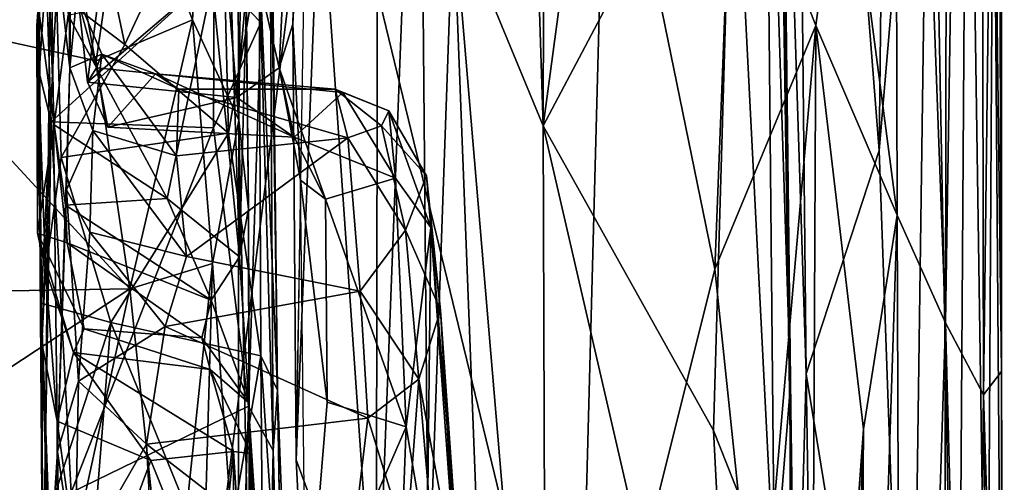
# Model space of a CAD drawing. Extents: x 0 to 3.02, y 5.96 to 9.48.
# Drawn here: x 2.37 to 3.01, y 7.71 to 8.01 of the extents above; entities that cross this region are included whole.
import ezdxf

# ---------------------------------------------------------------- set-up
doc = ezdxf.new("R2010")
doc.units = 0
doc.header["$MEASUREMENT"] = 0
doc.layers.add('1', color=7, linetype='CONTINUOUS')

msp = doc.modelspace()

# ---------------------------------------------------------------- linework, layer by layer
at = {"layer": '1', "color": 7}
for points in [[(2.973837, 8.925505, -2.14624), (2.971991, 7.812714, -2.121883), (2.993817, 9.208567, -2.227798)], [(2.971991, 7.812714, -2.121883), (2.996674, 7.765954, -2.234336), (2.993817, 9.208567, -2.227798)], [(2.993817, 9.208567, -2.227798), (2.996674, 7.765954, -2.234336), (3.005405, 8.486865, -2.321903)], [(2.941514, 9.03543, -2.767078), (2.928927, 7.924347, -2.8038), (2.872681, 8.640932, -2.862551)], [(2.928927, 7.924347, -2.8038), (2.941514, 9.03543, -2.767078), (2.961989, 8.313537, -2.739514)], [(3.003069, 8.197045, -2.563281), (3.008183, 9.011609, -2.444923), (3.008275, 7.781243, -2.40875)], [(3.008183, 9.011609, -2.444923), (3.005405, 8.486865, -2.321903), (3.008275, 7.781243, -2.40875)], [(2.973837, 8.925505, -2.14624), (2.938459, 8.716428, -2.051148), (2.971991, 7.812714, -2.121883)], [(2.871354, 7.772575, -3.079507), (2.858689, 8.627766, -3.076991), (2.855877, 8.760447, -2.903305)], [(2.865505, 8.28051, -2.896084), (2.874412, 7.523311, -2.93239), (2.855877, 8.760447, -2.903305)], [(2.855877, 8.760447, -2.903305), (2.874412, 7.523311, -2.93239), (2.871354, 7.772575, -3.079507)], [(2.652831, 8.081359, -3.285166), (2.685015, 8.75657, -3.237656), (2.711181, 7.940319, -3.217995)], [(2.713113, 8.672137, -3.213881), (2.711181, 7.940319, -3.217995), (2.685015, 8.75657, -3.237656)], [(2.711181, 7.940319, -3.217995), (2.713113, 8.672137, -3.213881), (2.820657, 8.754555, -3.148991)], [(2.711181, 7.940319, -3.217995), (2.820657, 8.754555, -3.148991), (2.834005, 8.172655, -3.146389)], [(2.938459, 8.716428, -2.051148), (2.90636, 8.143572, -1.980445), (2.940509, 7.882411, -2.038296)], [(2.938459, 8.716428, -2.051148), (2.940509, 7.882411, -2.038296), (2.971991, 7.812714, -2.121883)], [(2.604827, 8.706078, -3.422165), (2.60282, 7.583661, -3.435791), (2.566396, 8.110877, -3.50194)], [(2.630619, 8.30481, -3.335855), (2.60282, 7.583661, -3.435791), (2.604827, 8.706078, -3.422165)], [(2.872681, 8.640932, -2.862551), (2.881547, 7.779702, -2.881544), (2.865505, 8.28051, -2.896084)], [(2.928927, 7.924347, -2.8038), (2.881547, 7.779702, -2.881544), (2.872681, 8.640932, -2.862551)], [(2.85486, 8.290406, -3.119895), (2.858689, 8.627766, -3.076991), (2.871354, 7.772575, -3.079507)], [(2.996674, 7.765954, -2.234336), (3.008275, 7.781243, -2.40875), (3.005405, 8.486865, -2.321903)], [(2.566117, 8.182114, -1.923309), (1.953779, 8.414338, -1.9265), (1.878613, 7.715946, -1.937241)], [(2.961989, 8.313537, -2.739514), (2.98623, 8.342081, -2.671467), (2.979754, 7.37134, -2.713559)], [(2.98623, 8.342081, -2.671467), (2.999001, 7.488673, -2.626575), (2.979754, 7.37134, -2.713559)], [(2.999001, 7.488673, -2.626575), (2.98623, 8.342081, -2.671467), (3.003069, 8.197045, -2.563281)], [(2.385617, 7.82538, -5.548344), (2.381638, 8.318006, -5.49179), (2.383528, 8.189342, -5.674967)], [(2.387044, 7.582407, -5.248171), (2.392029, 8.0841, -4.956975), (2.381638, 8.318006, -5.49179)], [(2.387044, 7.582407, -5.248171), (2.381638, 8.318006, -5.49179), (2.385617, 7.82538, -5.548344)], [(2.556831, 8.322332, -3.745632), (2.521457, 8.058709, -3.783585), (2.540055, 7.97791, -3.767573)], [(2.540055, 7.97791, -3.767573), (2.548915, 8.006292, -3.690278), (2.556831, 8.322332, -3.745632)], [(2.548915, 8.006292, -3.690278), (2.559169, 8.217434, -3.563377), (2.556831, 8.322332, -3.745632)], [(2.538974, 7.768975, -5.740364), (2.527086, 8.051847, -5.810367), (2.532503, 8.313202, -5.94086)], [(2.532503, 8.313202, -5.94086), (2.533778, 8.140564, -6.016733), (2.538974, 7.768975, -5.740364)], [(2.928927, 7.924347, -2.8038), (2.961989, 8.313537, -2.739514), (2.948821, 7.366173, -2.784906)], [(2.961989, 8.313537, -2.739514), (2.979754, 7.37134, -2.713559), (2.948821, 7.366173, -2.784906)], [(2.60282, 7.583661, -3.435791), (2.630619, 8.30481, -3.335855), (2.636812, 7.629587, -3.332972)], [(2.652831, 8.081359, -3.285166), (2.636812, 7.629587, -3.332972), (2.630619, 8.30481, -3.335855)], [(2.392029, 8.0841, -4.956975), (2.404273, 7.977909, -4.455463), (2.400728, 8.290183, -4.485)], [(2.400728, 8.290183, -4.485), (2.404273, 7.977909, -4.455463), (2.405724, 8.16008, -4.079609)], [(2.860981, 7.643209, -3.120919), (2.834005, 8.172655, -3.146389), (2.85486, 8.290406, -3.119895)], [(2.860981, 7.643209, -3.120919), (2.85486, 8.290406, -3.119895), (2.871354, 7.772575, -3.079507)], [(2.874412, 7.523311, -2.93239), (2.865505, 8.28051, -2.896084), (2.881547, 7.779702, -2.881544)], [(2.550965, 7.724001, -3.534715), (2.559169, 8.217434, -3.563377), (2.548915, 8.006292, -3.690278)], [(2.550965, 7.724001, -3.534715), (2.559169, 8.217434, -3.563377), (2.566396, 8.110877, -3.50194)], [(2.516768, 8.200836, -7.331425), (2.512576, 8.190315, -7.442851), (2.513724, 7.94401, -7.210739)], [(2.520104, 7.88644, -7.026497), (2.516768, 8.200836, -7.331425), (2.513724, 7.94401, -7.210739)], [(2.518655, 8.015043, -7.011069), (2.516768, 8.200836, -7.331425), (2.520104, 7.88644, -7.026497)], [(3.003069, 8.197045, -2.563281), (3.010064, 7.280128, -2.511124), (2.999001, 7.488673, -2.626575)], [(3.010064, 7.280128, -2.511124), (3.003069, 8.197045, -2.563281), (3.008275, 7.781243, -2.40875)], [(2.512576, 8.190315, -7.442851), (2.49381, 8.18424, -7.491251), (2.513724, 7.94401, -7.210739)], [(2.566117, 8.182114, -1.923309), (2.73368, 7.492188, -1.930296), (2.752151, 8.190582, -1.924451)], [(2.752151, 8.190582, -1.924451), (2.73368, 7.492188, -1.930296), (2.822453, 7.847445, -1.9347)], [(2.752151, 8.190582, -1.924451), (2.822453, 7.847445, -1.9347), (2.833845, 8.141768, -1.937228)], [(2.395643, 8.026759, -5.683253), (2.385617, 7.82538, -5.548344), (2.383528, 8.189342, -5.674967)], [(2.483877, 8.009006, -7.334684), (2.49381, 8.18424, -7.491251), (2.441167, 8.1186, -7.463037)], [(2.513724, 7.94401, -7.210739), (2.49381, 8.18424, -7.491251), (2.483877, 8.009006, -7.334684)], [(2.494112, 7.608287, -1.928972), (2.566117, 8.182114, -1.923309), (1.878613, 7.715946, -1.937241)], [(2.566117, 8.182114, -1.923309), (2.494112, 7.608287, -1.928972), (2.73368, 7.492188, -1.930296)], [(2.834005, 8.172655, -3.146389), (2.82154, 7.742907, -3.153306), (2.711181, 7.940319, -3.217995)], [(2.82154, 7.742907, -3.153306), (2.834005, 8.172655, -3.146389), (2.860981, 7.643209, -3.120919)], [(2.395643, 8.026759, -5.683253), (2.403869, 8.164576, -5.752116), (2.43997, 7.993138, -5.70981)], [(2.403869, 8.164576, -5.752116), (2.502395, 8.126198, -5.811087), (2.43997, 7.993138, -5.70981)], [(2.408779, 8.024995, -4.144576), (2.405724, 8.16008, -4.079609), (2.404273, 7.977909, -4.455463)], [(2.496596, 8.033027, -6.957397), (2.504517, 8.16292, -7.051739), (2.514294, 7.855456, -6.89878)], [(2.504517, 8.16292, -7.051739), (2.518655, 8.015043, -7.011069), (2.514294, 7.855456, -6.89878)], [(2.383882, 8.016498, -6.77236), (2.386377, 8.156683, -6.963436), (2.394171, 7.940984, -6.813172)], [(2.403212, 8.012011, -6.896349), (2.394171, 7.940984, -6.813172), (2.386377, 8.156683, -6.963436)], [(2.533778, 8.140564, -6.016733), (2.520215, 8.12626, -6.181049), (2.528145, 8.007229, -6.038247)], [(2.536167, 7.729909, -5.890514), (2.533778, 8.140564, -6.016733), (2.528145, 8.007229, -6.038247)], [(2.533778, 8.140564, -6.016733), (2.536167, 7.729909, -5.890514), (2.538974, 7.768975, -5.740364)], [(2.833845, 8.141768, -1.937228), (2.822453, 7.847445, -1.9347), (2.887789, 8.005299, -1.963297)], [(2.887789, 8.005299, -1.963297), (2.90636, 8.143572, -1.980445), (2.833845, 8.141768, -1.937228)], [(2.90636, 8.143572, -1.980445), (2.887789, 8.005299, -1.963297), (2.940509, 7.882411, -2.038296)], [(2.507039, 7.935525, -5.714253), (2.43997, 7.993138, -5.70981), (2.502395, 8.126198, -5.811087)], [(2.497867, 8.038924, -6.116875), (2.528145, 8.007229, -6.038247), (2.520215, 8.12626, -6.181049)], [(2.527086, 8.051847, -5.810367), (2.507039, 7.935525, -5.714253), (2.502395, 8.126198, -5.811087)], [(2.421425, 7.982365, -7.338232), (2.441167, 8.1186, -7.463037), (2.277786, 8.013745, -7.351077)], [(2.421425, 7.982365, -7.338232), (2.483877, 8.009006, -7.334684), (2.441167, 8.1186, -7.463037)], [(2.550965, 7.724001, -3.534715), (2.566396, 8.110877, -3.50194), (2.60282, 7.583661, -3.435791)], [(2.387044, 7.582407, -5.248171), (2.396158, 7.729321, -4.864342), (2.392029, 8.0841, -4.956975)], [(2.396158, 7.729321, -4.864342), (2.404273, 7.977909, -4.455463), (2.392029, 8.0841, -4.956975)], [(2.652831, 8.081359, -3.285166), (2.685786, 7.22753, -3.259499), (2.636812, 7.629587, -3.332972)], [(2.685786, 7.22753, -3.259499), (2.652831, 8.081359, -3.285166), (2.712951, 7.369248, -3.227281)], [(2.712951, 7.369248, -3.227281), (2.652831, 8.081359, -3.285166), (2.711181, 7.940319, -3.217995)], [(2.421617, 7.977948, -4.033656), (2.40343, 8.078415, -3.843895), (2.408779, 8.024995, -4.144576)], [(2.40343, 8.078415, -3.843895), (2.415713, 7.968575, -3.85364), (2.42624, 8.049776, -3.82905)], [(2.421617, 7.977948, -4.033656), (2.415713, 7.968575, -3.85364), (2.40343, 8.078415, -3.843895)], [(2.387345, 8.065839, -6.625321), (2.382852, 8.005275, -6.376167), (2.388862, 8.040264, -6.199129)], [(2.383882, 8.016498, -6.77236), (2.382852, 8.005275, -6.376167), (2.387345, 8.065839, -6.625321)], [(2.521457, 8.058709, -3.783585), (2.42624, 8.049776, -3.82905), (2.415713, 7.968575, -3.85364)], [(2.415713, 7.968575, -3.85364), (2.512504, 7.958663, -3.827764), (2.521457, 8.058709, -3.783585)], [(2.512504, 7.958663, -3.827764), (2.540055, 7.97791, -3.767573), (2.521457, 8.058709, -3.783585)], [(2.507039, 7.935525, -5.714253), (2.527086, 8.051847, -5.810367), (2.527993, 7.791198, -5.653756)], [(2.527086, 8.051847, -5.810367), (2.538974, 7.768975, -5.740364), (2.527993, 7.791198, -5.653756)], [(2.388862, 8.040264, -6.199129), (2.382852, 8.005275, -6.376167), (2.384361, 7.974785, -6.171913)], [(2.384361, 7.974785, -6.171913), (2.392213, 7.943007, -6.119177), (2.388862, 8.040264, -6.199129)], [(2.388862, 8.040264, -6.199129), (2.392213, 7.943007, -6.119177), (2.497867, 8.038924, -6.116875)], [(2.497372, 7.938978, -6.056452), (2.497867, 8.038924, -6.116875), (2.392213, 7.943007, -6.119177)], [(2.497867, 8.038924, -6.116875), (2.497372, 7.938978, -6.056452), (2.528145, 8.007229, -6.038247)], [(2.496596, 8.033027, -6.957397), (2.46742, 7.893216, -6.855279), (2.403212, 8.012011, -6.896349)], [(2.46742, 7.893216, -6.855279), (2.496596, 8.033027, -6.957397), (2.514294, 7.855456, -6.89878)], [(2.395643, 8.026759, -5.683253), (2.398643, 7.919883, -5.663419), (2.385617, 7.82538, -5.548344)], [(2.398643, 7.919883, -5.663419), (2.395643, 8.026759, -5.683253), (2.43997, 7.993138, -5.70981)], [(2.425012, 7.986762, -4.198374), (2.408779, 8.024995, -4.144576), (2.404273, 7.977909, -4.455463)], [(2.421617, 7.977948, -4.033656), (2.408779, 8.024995, -4.144576), (2.425012, 7.986762, -4.198374)], [(2.277786, 8.013745, -7.351077), (2.299161, 7.832322, -7.229327), (2.443199, 7.834653, -7.232447)], [(2.421425, 7.982365, -7.338232), (2.277786, 8.013745, -7.351077), (2.443199, 7.834653, -7.232447)], [(2.383882, 8.016498, -6.77236), (2.383314, 7.87079, -6.554126), (2.382852, 8.005275, -6.376167)], [(2.383882, 8.016498, -6.77236), (2.394171, 7.940984, -6.813172), (2.383314, 7.87079, -6.554126)], [(2.394171, 7.940984, -6.813172), (2.403212, 8.012011, -6.896349), (2.46742, 7.893216, -6.855279)], [(2.520104, 7.88644, -7.026497), (2.514294, 7.855456, -6.89878), (2.518655, 8.015043, -7.011069)], [(2.386199, 7.799242, -6.190565), (2.384361, 7.974785, -6.171913), (2.382852, 8.005275, -6.376167)], [(2.383314, 7.87079, -6.554126), (2.388539, 7.847168, -6.351115), (2.382852, 8.005275, -6.376167)], [(2.386199, 7.799242, -6.190565), (2.382852, 8.005275, -6.376167), (2.388539, 7.847168, -6.351115)], [(2.443199, 7.834653, -7.232447), (2.483877, 8.009006, -7.334684), (2.421425, 7.982365, -7.338232)], [(2.443199, 7.834653, -7.232447), (2.496724, 7.851069, -7.204235), (2.483877, 8.009006, -7.334684)], [(2.513724, 7.94401, -7.210739), (2.483877, 8.009006, -7.334684), (2.496724, 7.851069, -7.204235)], [(2.497372, 7.938978, -6.056452), (2.519998, 7.758593, -5.971883), (2.528145, 8.007229, -6.038247)], [(2.536167, 7.729909, -5.890514), (2.528145, 8.007229, -6.038247), (2.519998, 7.758593, -5.971883)], [(2.548915, 8.006292, -3.690278), (2.540055, 7.97791, -3.767573), (2.553892, 7.905096, -3.708295)], [(2.550965, 7.724001, -3.534715), (2.548915, 8.006292, -3.690278), (2.553892, 7.905096, -3.708295)], [(2.887789, 8.005299, -1.963297), (2.822453, 7.847445, -1.9347), (2.850715, 7.577878, -1.948999)], [(2.884495, 7.273743, -1.962132), (2.887789, 8.005299, -1.963297), (2.850715, 7.577878, -1.948999)], [(2.918745, 7.743702, -1.995651), (2.887789, 8.005299, -1.963297), (2.884495, 7.273743, -1.962132)], [(2.940509, 7.882411, -2.038296), (2.887789, 8.005299, -1.963297), (2.918745, 7.743702, -1.995651)], [(2.43997, 7.993138, -5.70981), (2.507039, 7.935525, -5.714253), (2.398643, 7.919883, -5.663419)], [(2.425012, 7.986762, -4.198374), (2.404273, 7.977909, -4.455463), (2.419096, 7.937366, -4.436344)], [(2.425012, 7.986762, -4.198374), (2.419096, 7.937366, -4.436344), (2.473439, 7.920918, -4.440095)], [(2.425012, 7.986762, -4.198374), (2.45974, 7.974101, -4.130783), (2.421617, 7.977948, -4.033656)], [(2.473439, 7.920918, -4.440095), (2.474849, 7.96406, -4.266976), (2.425012, 7.986762, -4.198374)], [(2.474849, 7.96406, -4.266976), (2.45974, 7.974101, -4.130783), (2.425012, 7.986762, -4.198374)], [(2.384361, 7.974785, -6.171913), (2.386199, 7.799242, -6.190565), (2.392213, 7.943007, -6.119177)], [(2.40204, 7.898831, -4.648653), (2.404273, 7.977909, -4.455463), (2.396158, 7.729321, -4.864342)], [(2.40204, 7.898831, -4.648653), (2.419096, 7.937366, -4.436344), (2.404273, 7.977909, -4.455463)], [(2.421617, 7.977948, -4.033656), (2.428796, 7.939488, -3.886137), (2.415713, 7.968575, -3.85364)], [(2.45974, 7.974101, -4.130783), (2.428796, 7.939488, -3.886137), (2.421617, 7.977948, -4.033656)], [(2.549703, 7.932988, -3.8526), (2.428796, 7.939488, -3.886137), (2.45974, 7.974101, -4.130783)], [(2.576222, 7.96402, -4.213745), (2.45974, 7.974101, -4.130783), (2.474849, 7.96406, -4.266976)], [(2.45974, 7.974101, -4.130783), (2.576222, 7.96402, -4.213745), (2.581143, 7.961974, -4.092608)], [(2.549703, 7.932988, -3.8526), (2.45974, 7.974101, -4.130783), (2.581143, 7.961974, -4.092608)], [(2.540055, 7.97791, -3.767573), (2.512504, 7.958663, -3.827764), (2.549703, 7.932988, -3.8526)], [(2.540055, 7.97791, -3.767573), (2.549703, 7.932988, -3.8526), (2.569988, 7.892805, -3.765464)], [(2.540055, 7.97791, -3.767573), (2.569988, 7.892805, -3.765464), (2.553892, 7.905096, -3.708295)], [(2.512504, 7.958663, -3.827764), (2.415713, 7.968575, -3.85364), (2.428796, 7.939488, -3.886137)], [(2.584486, 7.932662, -4.395055), (2.474849, 7.96406, -4.266976), (2.473439, 7.920918, -4.440095)], [(2.576222, 7.96402, -4.213745), (2.474849, 7.96406, -4.266976), (2.584486, 7.932662, -4.395055)], [(2.581143, 7.961974, -4.092608), (2.615377, 7.906327, -3.899773), (2.549703, 7.932988, -3.8526)], [(2.611115, 7.950028, -4.129142), (2.576222, 7.96402, -4.213745), (2.606391, 7.940395, -4.317532)], [(2.576222, 7.96402, -4.213745), (2.611115, 7.950028, -4.129142), (2.581143, 7.961974, -4.092608)], [(2.606391, 7.940395, -4.317532), (2.576222, 7.96402, -4.213745), (2.584486, 7.932662, -4.395055)], [(2.581143, 7.961974, -4.092608), (2.611115, 7.950028, -4.129142), (2.615377, 7.906327, -3.899773)], [(2.512504, 7.958663, -3.827764), (2.428796, 7.939488, -3.886137), (2.549703, 7.932988, -3.8526)], [(2.635547, 7.907891, -4.250674), (2.611115, 7.950028, -4.129142), (2.606391, 7.940395, -4.317532)], [(2.638374, 7.874536, -3.98325), (2.615377, 7.906327, -3.899773), (2.611115, 7.950028, -4.129142)], [(2.638374, 7.874536, -3.98325), (2.611115, 7.950028, -4.129142), (2.635547, 7.907891, -4.250674)], [(2.383314, 7.87079, -6.554126), (2.394171, 7.940984, -6.813172), (2.402411, 7.864546, -6.720498)], [(2.386711, 7.638075, -6.031479), (2.392213, 7.943007, -6.119177), (2.386199, 7.799242, -6.190565)], [(2.386711, 7.638075, -6.031479), (2.405107, 7.702779, -6.006955), (2.392213, 7.943007, -6.119177)], [(2.497372, 7.938978, -6.056452), (2.392213, 7.943007, -6.119177), (2.405107, 7.702779, -6.006955)], [(2.4014, 7.888897, -6.791343), (2.402411, 7.864546, -6.720498), (2.394171, 7.940984, -6.813172)], [(2.46742, 7.893216, -6.855279), (2.4014, 7.888897, -6.791343), (2.394171, 7.940984, -6.813172)], [(2.513724, 7.94401, -7.210739), (2.496724, 7.851069, -7.204235), (2.513309, 7.624983, -7.053152)], [(2.513309, 7.624983, -7.053152), (2.520846, 7.605427, -6.902771), (2.513724, 7.94401, -7.210739)], [(2.520104, 7.88644, -7.026497), (2.513724, 7.94401, -7.210739), (2.520846, 7.605427, -6.902771)], [(2.507039, 7.935525, -5.714253), (2.43091, 7.812881, -5.596562), (2.398643, 7.919883, -5.663419)], [(2.40204, 7.898831, -4.648653), (2.417192, 7.87142, -4.629247), (2.419096, 7.937366, -4.436344)], [(2.519998, 7.758593, -5.971883), (2.497372, 7.938978, -6.056452), (2.405107, 7.702779, -6.006955)], [(2.419096, 7.937366, -4.436344), (2.417192, 7.87142, -4.629247), (2.479933, 7.855755, -4.595622)], [(2.473439, 7.920918, -4.440095), (2.419096, 7.937366, -4.436344), (2.479933, 7.855755, -4.595622)], [(2.43091, 7.812881, -5.596562), (2.507039, 7.935525, -5.714253), (2.527993, 7.791198, -5.653756)], [(2.584486, 7.932662, -4.395055), (2.621874, 7.872633, -4.492874), (2.606391, 7.940395, -4.317532)], [(2.635547, 7.907891, -4.250674), (2.606391, 7.940395, -4.317532), (2.621874, 7.872633, -4.492874)], [(2.82154, 7.742907, -3.153306), (2.840397, 7.380607, -3.151068), (2.711181, 7.940319, -3.217995)], [(2.840397, 7.380607, -3.151068), (2.712951, 7.369248, -3.227281), (2.711181, 7.940319, -3.217995)], [(2.584486, 7.932662, -4.395055), (2.473439, 7.920918, -4.440095), (2.479933, 7.855755, -4.595622)], [(2.592569, 7.833283, -4.596093), (2.584486, 7.932662, -4.395055), (2.479933, 7.855755, -4.595622)], [(2.569988, 7.892805, -3.765464), (2.549703, 7.932988, -3.8526), (2.615377, 7.906327, -3.899773)], [(2.584486, 7.932662, -4.395055), (2.592569, 7.833283, -4.596093), (2.621874, 7.872633, -4.492874)], [(2.948821, 7.366173, -2.784906), (2.881547, 7.779702, -2.881544), (2.928927, 7.924347, -2.8038)], [(2.43091, 7.812881, -5.596562), (2.385617, 7.82538, -5.548344), (2.398643, 7.919883, -5.663419)], [(2.550965, 7.724001, -3.534715), (2.557379, 7.596219, -3.514115), (2.553892, 7.905096, -3.708295)], [(2.557379, 7.596219, -3.514115), (2.553892, 7.905096, -3.708295), (2.571065, 7.761272, -3.642137)], [(2.553892, 7.905096, -3.708295), (2.569988, 7.892805, -3.765464), (2.571065, 7.761272, -3.642137)], [(2.62228, 7.74529, -3.70768), (2.569988, 7.892805, -3.765464), (2.615377, 7.906327, -3.899773)], [(2.615377, 7.906327, -3.899773), (2.638374, 7.874536, -3.98325), (2.62228, 7.74529, -3.70768)], [(2.644596, 7.820917, -4.48616), (2.635547, 7.907891, -4.250674), (2.621874, 7.872633, -4.492874)], [(2.635547, 7.907891, -4.250674), (2.644596, 7.820917, -4.48616), (2.638374, 7.874536, -3.98325)], [(2.40204, 7.898831, -4.648653), (2.396158, 7.729321, -4.864342), (2.409962, 7.774843, -4.732105)], [(2.409962, 7.774843, -4.732105), (2.417192, 7.87142, -4.629247), (2.40204, 7.898831, -4.648653)], [(2.4014, 7.888897, -6.791343), (2.46742, 7.893216, -6.855279), (2.495961, 7.827356, -6.801564)], [(2.495961, 7.827356, -6.801564), (2.46742, 7.893216, -6.855279), (2.514294, 7.855456, -6.89878)], [(2.62228, 7.74529, -3.70768), (2.571065, 7.761272, -3.642137), (2.569988, 7.892805, -3.765464)], [(2.4014, 7.888897, -6.791343), (2.495961, 7.827356, -6.801564), (2.402411, 7.864546, -6.720498)], [(2.514294, 7.855456, -6.89878), (2.520104, 7.88644, -7.026497), (2.520396, 7.760887, -6.797665)], [(2.520396, 7.760887, -6.797665), (2.520104, 7.88644, -7.026497), (2.520846, 7.605427, -6.902771)], [(2.940509, 7.882411, -2.038296), (2.918745, 7.743702, -1.995651), (2.913176, 7.043337, -1.993846)], [(2.943995, 6.941572, -2.05312), (2.940509, 7.882411, -2.038296), (2.913176, 7.043337, -1.993846)], [(2.940509, 7.882411, -2.038296), (2.943995, 6.941572, -2.05312), (2.971991, 7.812714, -2.121883)], [(2.388539, 7.847168, -6.351115), (2.383314, 7.87079, -6.554126), (2.406598, 7.793548, -6.346245)], [(2.402411, 7.864546, -6.720498), (2.413554, 7.808831, -6.417908), (2.383314, 7.87079, -6.554126)], [(2.383314, 7.87079, -6.554126), (2.413554, 7.808831, -6.417908), (2.406598, 7.793548, -6.346245)], [(2.417192, 7.87142, -4.629247), (2.409962, 7.774843, -4.732105), (2.465954, 7.810354, -4.667123)], [(2.479933, 7.855755, -4.595622), (2.417192, 7.87142, -4.629247), (2.465954, 7.810354, -4.667123)], [(2.621874, 7.872633, -4.492874), (2.592569, 7.833283, -4.596093), (2.630483, 7.776138, -4.643773)], [(2.630483, 7.776138, -4.643773), (2.644596, 7.820917, -4.48616), (2.621874, 7.872633, -4.492874)], [(2.638374, 7.874536, -3.98325), (2.635978, 7.664799, -3.791206), (2.62228, 7.74529, -3.70768)], [(2.635978, 7.664799, -3.791206), (2.638374, 7.874536, -3.98325), (2.651728, 7.688674, -4.164423)], [(2.644596, 7.820917, -4.48616), (2.655692, 7.661148, -4.341163), (2.638374, 7.874536, -3.98325)], [(2.651728, 7.688674, -4.164423), (2.638374, 7.874536, -3.98325), (2.655692, 7.661148, -4.341163)], [(2.495961, 7.827356, -6.801564), (2.489887, 7.80292, -6.650399), (2.402411, 7.864546, -6.720498)], [(2.402411, 7.864546, -6.720498), (2.489887, 7.80292, -6.650399), (2.413554, 7.808831, -6.417908)], [(2.592569, 7.833283, -4.596093), (2.479933, 7.855755, -4.595622), (2.465954, 7.810354, -4.667123)], [(2.514294, 7.855456, -6.89878), (2.520396, 7.760887, -6.797665), (2.495961, 7.827356, -6.801564)], [(2.386199, 7.799242, -6.190565), (2.388539, 7.847168, -6.351115), (2.396051, 7.748977, -6.275182)], [(2.406598, 7.793548, -6.346245), (2.396051, 7.748977, -6.275182), (2.388539, 7.847168, -6.351115)], [(2.443199, 7.834653, -7.232447), (2.469089, 7.588425, -7.097502), (2.496724, 7.851069, -7.204235)], [(2.469089, 7.588425, -7.097502), (2.490288, 7.621166, -7.100567), (2.496724, 7.851069, -7.204235)], [(2.490288, 7.621166, -7.100567), (2.513309, 7.624983, -7.053152), (2.496724, 7.851069, -7.204235)], [(2.73368, 7.492188, -1.930296), (2.850715, 7.577878, -1.948999), (2.822453, 7.847445, -1.9347)], [(2.26968, 7.720675, -7.169455), (2.386644, 7.575171, -7.107068), (2.443199, 7.834653, -7.232447)], [(2.443199, 7.834653, -7.232447), (2.299161, 7.832322, -7.229327), (2.26968, 7.720675, -7.169455)], [(2.469089, 7.588425, -7.097502), (2.443199, 7.834653, -7.232447), (2.386644, 7.575171, -7.107068)], [(2.465954, 7.810354, -4.667123), (2.597513, 7.750881, -4.704038), (2.592569, 7.833283, -4.596093)], [(2.592569, 7.833283, -4.596093), (2.597513, 7.750881, -4.704038), (2.630483, 7.776138, -4.643773)], [(2.489887, 7.80292, -6.650399), (2.495961, 7.827356, -6.801564), (2.520396, 7.760887, -6.797665)], [(2.390559, 7.68926, -5.466184), (2.387044, 7.582407, -5.248171), (2.385617, 7.82538, -5.548344)], [(2.385617, 7.82538, -5.548344), (2.43091, 7.812881, -5.596562), (2.390559, 7.68926, -5.466184)], [(2.630483, 7.776138, -4.643773), (2.654474, 7.646877, -4.635547), (2.644596, 7.820917, -4.48616)], [(2.655692, 7.661148, -4.341163), (2.644596, 7.820917, -4.48616), (2.654474, 7.646877, -4.635547)], [(2.406517, 7.507048, -5.344947), (2.390559, 7.68926, -5.466184), (2.43091, 7.812881, -5.596562)], [(2.406517, 7.507048, -5.344947), (2.43091, 7.812881, -5.596562), (2.502007, 7.638308, -5.502974)], [(2.495224, 7.782347, -6.482313), (2.406598, 7.793548, -6.346245), (2.413554, 7.808831, -6.417908)], [(2.465954, 7.810354, -4.667123), (2.409962, 7.774843, -4.732105), (2.454053, 7.734023, -4.740008)], [(2.495224, 7.782347, -6.482313), (2.413554, 7.808831, -6.417908), (2.489887, 7.80292, -6.650399)], [(2.502007, 7.638308, -5.502974), (2.43091, 7.812881, -5.596562), (2.527993, 7.791198, -5.653756)], [(2.454053, 7.734023, -4.740008), (2.597513, 7.750881, -4.704038), (2.465954, 7.810354, -4.667123)], [(2.943995, 6.941572, -2.05312), (2.969618, 6.981037, -2.118943), (2.971991, 7.812714, -2.121883)], [(2.988929, 7.165715, -2.182099), (2.971991, 7.812714, -2.121883), (2.969618, 6.981037, -2.118943)], [(2.988929, 7.165715, -2.182099), (2.996674, 7.765954, -2.234336), (2.971991, 7.812714, -2.121883)], [(2.520396, 7.760887, -6.797665), (2.495224, 7.782347, -6.482313), (2.489887, 7.80292, -6.650399)], [(2.396118, 7.489582, -6.124457), (2.386199, 7.799242, -6.190565), (2.396051, 7.748977, -6.275182)], [(2.396118, 7.489582, -6.124457), (2.386711, 7.638075, -6.031479), (2.386199, 7.799242, -6.190565)], [(2.456766, 7.723455, -6.333657), (2.396051, 7.748977, -6.275182), (2.406598, 7.793548, -6.346245)], [(2.456766, 7.723455, -6.333657), (2.406598, 7.793548, -6.346245), (2.510416, 7.729218, -6.392364)], [(2.510416, 7.729218, -6.392364), (2.406598, 7.793548, -6.346245), (2.495224, 7.782347, -6.482313)], [(2.502007, 7.638308, -5.502974), (2.527993, 7.791198, -5.653756), (2.529627, 7.602936, -5.503564)], [(2.527993, 7.791198, -5.653756), (2.541822, 7.583973, -5.521885), (2.529627, 7.602936, -5.503564)], [(2.538974, 7.768975, -5.740364), (2.541822, 7.583973, -5.521885), (2.527993, 7.791198, -5.653756)], [(2.521602, 7.728111, -6.47405), (2.495224, 7.782347, -6.482313), (2.520396, 7.760887, -6.797665)], [(2.495224, 7.782347, -6.482313), (2.521602, 7.728111, -6.47405), (2.510416, 7.729218, -6.392364)], [(3.008275, 7.781243, -2.40875), (2.996674, 7.765954, -2.234336), (3.008154, 7.389804, -2.307277)], [(3.008154, 7.389804, -2.307277), (3.010064, 7.280128, -2.511124), (3.008275, 7.781243, -2.40875)], [(2.409962, 7.774843, -4.732105), (2.396158, 7.729321, -4.864342), (2.407441, 7.653204, -4.826488)], [(2.407441, 7.653204, -4.826488), (2.454053, 7.734023, -4.740008), (2.409962, 7.774843, -4.732105)], [(2.597513, 7.750881, -4.704038), (2.622401, 7.669879, -4.756428), (2.630483, 7.776138, -4.643773)], [(2.622401, 7.669879, -4.756428), (2.645724, 7.600682, -4.749578), (2.630483, 7.776138, -4.643773)], [(2.630483, 7.776138, -4.643773), (2.645724, 7.600682, -4.749578), (2.654474, 7.646877, -4.635547)], [(2.881547, 7.779702, -2.881544), (2.893092, 7.037049, -2.889747), (2.874412, 7.523311, -2.93239)], [(2.881547, 7.779702, -2.881544), (2.948821, 7.366173, -2.784906), (2.893092, 7.037049, -2.889747)], [(2.538974, 7.768975, -5.740364), (2.536167, 7.729909, -5.890514), (2.544465, 7.433695, -5.671136)], [(2.551759, 7.424948, -5.463851), (2.541822, 7.583973, -5.521885), (2.538974, 7.768975, -5.740364)], [(2.538974, 7.768975, -5.740364), (2.544465, 7.433695, -5.671136), (2.551759, 7.424948, -5.463851)], [(2.860981, 7.643209, -3.120919), (2.871354, 7.772575, -3.079507), (2.869379, 7.018277, -3.121997)], [(2.871354, 7.772575, -3.079507), (2.888843, 6.562341, -3.081642), (2.869379, 7.018277, -3.121997)], [(2.874412, 7.523311, -2.93239), (2.888843, 6.562341, -3.081642), (2.871354, 7.772575, -3.079507)], [(3.005241, 6.985393, -2.266589), (2.996674, 7.765954, -2.234336), (2.988929, 7.165715, -2.182099)], [(3.005241, 6.985393, -2.266589), (3.008154, 7.389804, -2.307277), (2.996674, 7.765954, -2.234336)], [(2.405107, 7.702779, -6.006955), (2.516433, 7.644691, -5.912156), (2.519998, 7.758593, -5.971883)], [(2.53288, 7.568764, -5.826079), (2.519998, 7.758593, -5.971883), (2.516433, 7.644691, -5.912156)], [(2.536167, 7.729909, -5.890514), (2.519998, 7.758593, -5.971883), (2.53288, 7.568764, -5.826079)], [(2.520396, 7.760887, -6.797665), (2.525676, 7.552225, -6.629801), (2.529499, 7.481437, -6.509479)], [(2.520396, 7.760887, -6.797665), (2.529499, 7.481437, -6.509479), (2.521602, 7.728111, -6.47405)], [(2.525676, 7.552225, -6.629801), (2.520396, 7.760887, -6.797665), (2.520846, 7.605427, -6.902771)], [(2.571065, 7.761272, -3.642137), (2.62228, 7.74529, -3.70768), (2.557379, 7.596219, -3.514115)], [(2.597513, 7.750881, -4.704038), (2.454053, 7.734023, -4.740008), (2.583498, 7.63353, -4.793749)], [(2.583498, 7.63353, -4.793749), (2.622401, 7.669879, -4.756428), (2.597513, 7.750881, -4.704038)], [(2.396051, 7.748977, -6.275182), (2.414796, 7.611067, -6.24467), (2.396118, 7.489582, -6.124457)], [(2.456766, 7.723455, -6.333657), (2.414796, 7.611067, -6.24467), (2.396051, 7.748977, -6.275182)], [(2.616099, 7.580148, -3.59661), (2.557379, 7.596219, -3.514115), (2.62228, 7.74529, -3.70768)], [(2.62228, 7.74529, -3.70768), (2.635978, 7.664799, -3.791206), (2.616099, 7.580148, -3.59661)], [(2.840397, 7.380607, -3.151068), (2.82154, 7.742907, -3.153306), (2.860981, 7.643209, -3.120919)], [(2.887018, 6.844621, -1.957232), (2.918745, 7.743702, -1.995651), (2.884495, 7.273743, -1.962132)], [(2.913176, 7.043337, -1.993846), (2.918745, 7.743702, -1.995651), (2.887018, 6.844621, -1.957232)], [(2.458813, 7.642944, -4.796915), (2.454053, 7.734023, -4.740008), (2.407441, 7.653204, -4.826488)], [(2.458813, 7.642944, -4.796915), (2.583498, 7.63353, -4.793749), (2.454053, 7.734023, -4.740008)], [(2.39261, 7.353728, -4.917346), (2.396158, 7.729321, -4.864342), (2.387044, 7.582407, -5.248171)], [(2.396158, 7.729321, -4.864342), (2.39261, 7.353728, -4.917346), (2.400974, 7.457618, -4.881514)], [(2.400974, 7.457618, -4.881514), (2.407441, 7.653204, -4.826488), (2.396158, 7.729321, -4.864342)], [(2.456766, 7.723455, -6.333657), (2.510416, 7.729218, -6.392364), (2.498778, 7.619699, -6.301555)], [(2.498778, 7.619699, -6.301555), (2.510416, 7.729218, -6.392364), (2.509871, 7.435165, -6.197584)], [(2.53371, 7.364291, -6.197579), (2.509871, 7.435165, -6.197584), (2.510416, 7.729218, -6.392364)], [(2.53371, 7.364291, -6.197579), (2.510416, 7.729218, -6.392364), (2.521602, 7.728111, -6.47405)], [(2.548542, 7.102933, -6.103972), (2.521602, 7.728111, -6.47405), (2.529499, 7.481437, -6.509479)], [(2.521602, 7.728111, -6.47405), (2.548542, 7.102933, -6.103972), (2.53371, 7.364291, -6.197579)], [(2.53288, 7.568764, -5.826079), (2.544465, 7.433695, -5.671136), (2.536167, 7.729909, -5.890514)], [(2.60282, 7.583661, -3.435791), (2.557379, 7.596219, -3.514115), (2.550965, 7.724001, -3.534715)], [(2.26968, 7.720675, -7.169455), (2.304735, 7.563456, -7.100165), (2.386644, 7.575171, -7.107068)], [(2.498778, 7.619699, -6.301555), (2.414796, 7.611067, -6.24467), (2.456766, 7.723455, -6.333657)], [(2.494112, 7.608287, -1.928972), (1.878613, 7.715946, -1.937241), (1.724164, 7.209748, -1.935703)]]:
    msp.add_3dface(points, dxfattribs=at)

doc.saveas('drawing.dxf')
